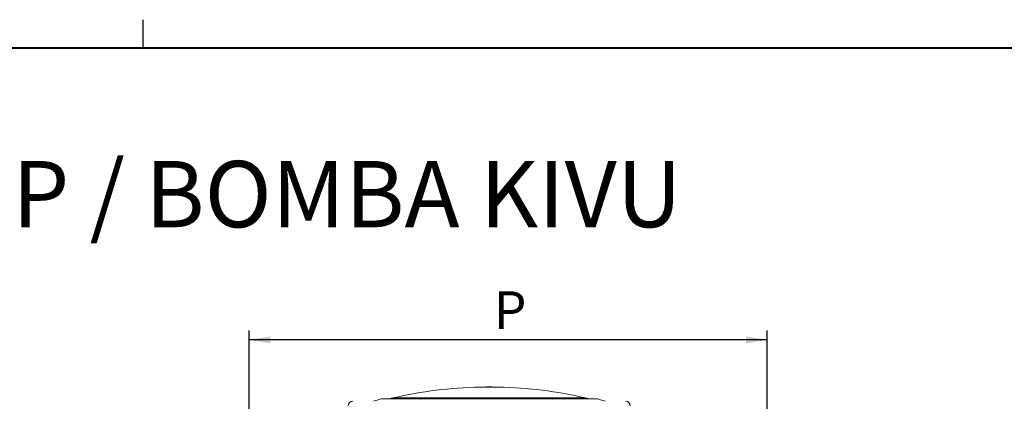
# Model space of a CAD drawing. Units: millimetres. Extents: x 13 to 413, y 12 to 292.
# Drawn here: x 213 to 317, y 251 to 292 of the extents above; entities that cross this region are included whole.
import ezdxf

# ---------------------------------------------------------------- set-up
doc = ezdxf.new("R2010")
doc.units = ezdxf.units.MM
doc.layers.add('DIBUJO', color=7, linetype='Continuous')
doc.layers.add('FORMATO', color=7, linetype='Continuous')
doc.styles.add('SLDTEXTSTYLE0', font='TXT', dxfattribs={"width": 0.605})
doc.dimstyles.new('SLDDIMSTYLE0', dxfattribs={"dimtxt": 4, "dimasz": 2.25, "dimexe": 0, "dimexo": 0.0625, "dimgap": 1, "dimtad": 1, "dimdec": 3, "dimlfac": 10, "dimrnd": 1e-09, "dimzin": 12, "dimdsep": 46, "dimtxsty": 'SLDTEXTSTYLE0', "dimsah": 1, "dimcen": 0.09, "dimadec": 0, "dimazin": 3, "dimtfac": 1, "dimtdec": 3, "dimtofl": 0, "dimtmove": 0, "dimatfit": 3, "dimfxl": 1, "dimfrac": 2, "dimtolj": 1, "dimtzin": 12, "dimarcsym": 0})

# ---------------------------------------------------------------- blocks, each defined once
blk = doc.blocks.new('_D_16')
at = {"layer": 'DIBUJO'}
for p, q in [((237.25, 223.49), (237.25, 258.99)), ((292.25, 218.28), (292.25, 258.99)), ((292.25, 257.99), (237.25, 257.99))]:
    blk.add_line(p, q, dxfattribs=at)
for points in [[(237.25, 257.99), (239.5, 257.62), (239.5, 258.37)], [(292.25, 257.99), (290, 258.37), (290, 257.62)]]:
    blk.add_solid(points, dxfattribs=at)
at = {"layer": 'DIBUJO', "insert": (263.24, 263.15), "char_height": 4, "attachment_point": 1, "style": 'SLDTEXTSTYLE0'}
blk.add_mtext('P', dxfattribs=at)

msp = doc.modelspace()

# ---------------------------------------------------------------- linework, layer by layer
at = {"color": 7, "linetype": 'Continuous', "lineweight": 15}
for p, q in [((261.74586, 252.98258), (263.45297, 252.98258)), ((262.42086, 252.9935), (262.42077, 252.98258)), ((262.42086, 252.9935), (262.97567, 252.9935)), ((262.97567, 252.9935), (263.07086, 252.9935)), ((263.07096, 252.98258), (263.07086, 252.9935)), ((263.45297, 252.98258), (263.74586, 252.98258)), ((251.24586, 251.74215), (270.87759, 251.74215)), ((252.52399, 251.83825), (269.97382, 251.83825)), ((269.97382, 251.83825), (272.96774, 251.83825)), ((270.87759, 251.74215), (274.24586, 251.74215))]:
    msp.add_line(p, q, dxfattribs=at)
for centre, radius, start, end in [((262.74586, 207.1935), 45.8, 91.251099, 102.8961753), ((262.74586, 207.1935), 45.8, 77.1038247, 88.748901), ((248.25835, 250.9863), 0.4872, 90, 178), ((257.49285, 231.64047), 21.05, 107.2636337, 109.5778479), ((257.49285, 231.64047), 20.8, 103.8208854, 104.8886246), ((267.99888, 231.64047), 20.8, 75.1113754, 76.1791146), ((267.99888, 231.64047), 21.05, 70.4221521, 72.7363663), ((277.23338, 250.9863), 0.4872, 2, 90)]:
    msp.add_arc(centre, radius, start, end, dxfattribs=at)
at = {"layer": 'DIBUJO', "linetype": 'Continuous'}
msp.add_line((226, 289), (226, 292), dxfattribs=at)
at = {"layer": 'FORMATO', "lineweight": 40}
msp.add_line((16, 289), (413, 289), dxfattribs=at)

# ---------------------------------------------------------------- texts
at = {"layer": 'DIBUJO', "insert": (167.66147, 276.99574), "char_height": 7.0381773, "attachment_point": 1, "style": 'SLDTEXTSTYLE0'}
msp.add_mtext('KIVU PUMP / BOMBA KIVU', dxfattribs=at)

# ---------------------------------------------------------------- dimensions: what is measured, and where the dimension line sits
at = {"layer": 'DIBUJO'}
dim = msp.add_linear_dim(base=(237.24586, 257.9935), p1=(292.24586, 217.281), p2=(237.24586, 222.48581), text='P', dimstyle='SLDDIMSTYLE0', dxfattribs=at)
dim.commit()
dim.dimension.update_dxf_attribs({"geometry": '_D_16', "text_midpoint": (264.74586, 257.9935), "dimtype": 160})

doc.saveas('drawing.dxf')
